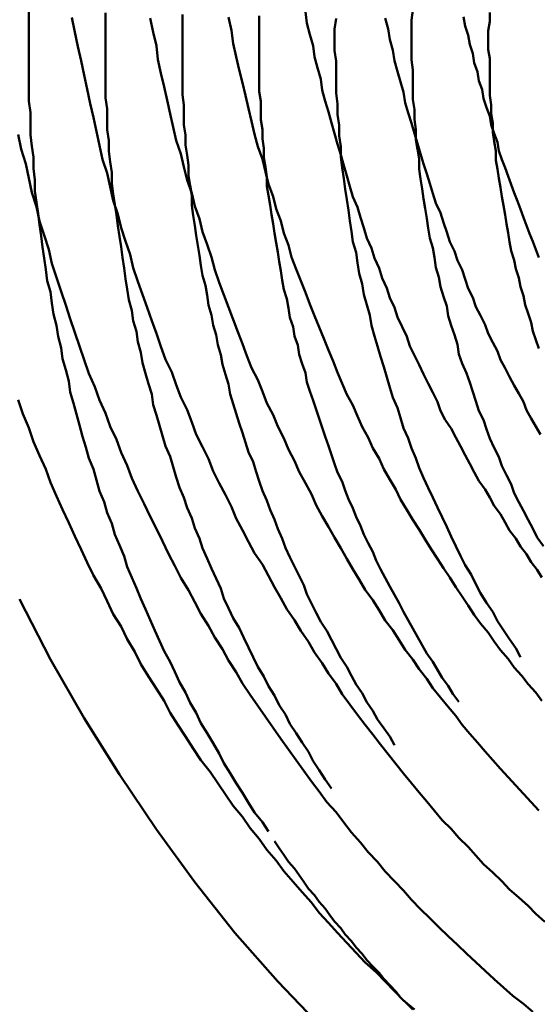
# Model space of a CAD drawing. Units: millimetres. Extents: x 0 to 420, y 0 to 297.
# Drawn here: x 114 to 114, y 98 to 99 of the extents above; entities that cross this region are included whole.
import ezdxf

# ---------------------------------------------------------------- set-up
doc = ezdxf.new("R2010")
doc.units = ezdxf.units.MM
doc.header["$LTSCALE"] = 0.18189
doc.layers.add('NoLayerName_004', color=7, linetype='Continuous')

msp = doc.modelspace()

# ---------------------------------------------------------------- linework, layer by layer
at = {"layer": 'NoLayerName_004', "color": 3, "linetype": 'Continuous', "lineweight": 50}
for points in [[(113.62463, 98.59919), (113.62463, 98.59189), (113.62463, 98.58469), (113.62463, 98.57739), (113.62463, 98.57009), (113.62463, 98.56279), (113.62463, 98.55549), (113.62463, 98.54809), (113.62463, 98.54079), (113.62563, 98.53349), (113.62563, 98.52619), (113.62563, 98.51889), (113.62663, 98.51159), (113.62763, 98.50429), (113.62763, 98.49699), (113.62863, 98.48959), (113.62863, 98.48229), (113.62963, 98.47499), (113.63063, 98.46769), (113.63163, 98.46039), (113.63263, 98.45309), (113.63363, 98.44579), (113.63463, 98.43849), (113.63563, 98.43119), (113.63663, 98.42389), (113.63863, 98.41669), (113.63963, 98.40939), (113.64063, 98.40209), (113.64263, 98.39479), (113.64363, 98.38759), (113.64563, 98.38029), (113.64663, 98.37309), (113.64863, 98.36589), (113.65063, 98.35859), (113.65163, 98.35139), (113.65363, 98.34419), (113.65563, 98.33699), (113.65763, 98.32979), (113.65963, 98.32259), (113.66163, 98.31549), (113.66363, 98.30829), (113.66663, 98.30119), (113.66863, 98.29409), (113.67063, 98.28699), (113.67363, 98.27989), (113.67563, 98.27279), (113.67863, 98.26579), (113.68063, 98.25869), (113.68363, 98.25169), (113.68663, 98.24469), (113.68863, 98.23769), (113.69163, 98.23079), (113.69463, 98.22379), (113.69763, 98.21689), (113.70063, 98.20999), (113.70363, 98.20319), (113.70663, 98.19629), (113.70963, 98.18949), (113.71263, 98.18269), (113.71663, 98.17589), (113.71963, 98.16919), (113.72263, 98.16249), (113.72663, 98.15579), (113.72963, 98.14909), (113.73363, 98.14249), (113.73663, 98.13589), (113.74063, 98.12929), (113.74463, 98.12279), (113.74863, 98.11619), (113.75163, 98.10979), (113.75563, 98.10329), (113.75963, 98.09689), (113.76363, 98.09049), (113.76763, 98.08409), (113.77163, 98.07779), (113.77663, 98.07149), (113.78063, 98.06529)], [(113.67463, 98.59819), (113.67463, 98.59129), (113.67463, 98.58439), (113.67463, 98.57749), (113.67463, 98.57059), (113.67463, 98.56359), (113.67463, 98.55669), (113.67463, 98.54979), (113.67463, 98.54289), (113.67563, 98.53589), (113.67563, 98.52899), (113.67563, 98.52209), (113.67663, 98.51509), (113.67663, 98.50819), (113.67763, 98.50129), (113.67863, 98.49429), (113.67863, 98.48739), (113.67963, 98.48049), (113.68063, 98.47359), (113.68163, 98.46669), (113.68263, 98.45969), (113.68363, 98.45279), (113.68463, 98.44589), (113.68563, 98.43899), (113.68663, 98.43209), (113.68763, 98.42519), (113.68863, 98.41839), (113.68963, 98.41149), (113.69163, 98.40459), (113.69263, 98.39779), (113.69463, 98.39089), (113.69563, 98.38409), (113.69763, 98.37719), (113.69863, 98.37039), (113.70063, 98.36359), (113.70263, 98.35679), (113.70463, 98.34999), (113.70563, 98.34319), (113.70763, 98.33639), (113.70963, 98.32969), (113.71163, 98.32289), (113.71363, 98.31619), (113.71663, 98.30939), (113.71863, 98.30269), (113.72063, 98.29599), (113.72263, 98.28939), (113.72563, 98.28269), (113.72763, 98.27599), (113.73063, 98.26939), (113.73263, 98.26279), (113.73563, 98.25619), (113.73763, 98.24969), (113.74063, 98.24309), (113.74363, 98.23659), (113.74663, 98.23009), (113.74963, 98.22359), (113.75163, 98.21709), (113.75463, 98.21069), (113.75763, 98.20429), (113.76163, 98.19789), (113.76463, 98.19149), (113.76763, 98.18519), (113.77063, 98.17879), (113.77363, 98.17259), (113.77763, 98.16629), (113.78063, 98.15999), (113.78463, 98.15379), (113.78763, 98.14769), (113.79163, 98.14149), (113.79463, 98.13539), (113.79863, 98.12929), (113.80263, 98.12319), (113.80663, 98.11719), (113.80963, 98.11119), (113.81363, 98.10519), (113.81763, 98.09929), (113.82163, 98.09339)], [(113.72463, 98.59729), (113.72463, 98.59079), (113.72463, 98.58419), (113.72463, 98.57769), (113.72463, 98.57109), (113.72463, 98.56459), (113.72463, 98.55799), (113.72463, 98.55149), (113.72463, 98.54489), (113.72563, 98.53839), (113.72563, 98.53179), (113.72563, 98.52529), (113.72663, 98.51869), (113.72663, 98.51219), (113.72763, 98.50559), (113.72863, 98.49909), (113.72863, 98.49249), (113.72963, 98.48599), (113.73063, 98.47949), (113.73063, 98.47289), (113.73163, 98.46639), (113.73263, 98.45989), (113.73363, 98.45339), (113.73463, 98.44689), (113.73563, 98.44039), (113.73663, 98.43389), (113.73763, 98.42739), (113.73963, 98.42089), (113.74063, 98.41439), (113.74163, 98.40789), (113.74363, 98.40149), (113.74463, 98.39499), (113.74663, 98.38859), (113.74763, 98.38209), (113.74963, 98.37569), (113.75063, 98.36929), (113.75263, 98.36289), (113.75463, 98.35649), (113.75563, 98.35009), (113.75763, 98.34379), (113.75963, 98.33739), (113.76163, 98.33109), (113.76363, 98.32479), (113.76563, 98.31849), (113.76763, 98.31219), (113.77063, 98.30589), (113.77263, 98.29959), (113.77463, 98.29339), (113.77663, 98.28709), (113.77963, 98.28089), (113.78163, 98.27469), (113.78463, 98.26849), (113.78663, 98.26239), (113.78963, 98.25619), (113.79163, 98.25009), (113.79463, 98.24399), (113.79763, 98.23789), (113.80063, 98.23179), (113.80363, 98.22579), (113.80563, 98.21979), (113.80863, 98.21379), (113.81163, 98.20779), (113.81463, 98.20189), (113.81863, 98.19599), (113.82163, 98.19009), (113.82463, 98.18419), (113.82763, 98.17839), (113.83163, 98.17259), (113.83463, 98.16679), (113.83763, 98.16099), (113.84163, 98.15529), (113.84463, 98.14959), (113.84863, 98.14389), (113.85163, 98.13829), (113.85563, 98.13269), (113.85963, 98.12709), (113.86263, 98.12149)], [(113.80463, 98.59889), (113.80563, 98.59149), (113.80763, 98.58419), (113.80963, 98.57689), (113.81063, 98.56959), (113.81263, 98.56239), (113.81463, 98.55519), (113.81563, 98.54799), (113.81763, 98.54089), (113.81963, 98.53379), (113.82163, 98.52679), (113.82363, 98.51979), (113.82563, 98.51279), (113.82763, 98.50579), (113.82963, 98.49889), (113.83163, 98.49209), (113.83363, 98.48529), (113.83563, 98.47849), (113.83863, 98.47169), (113.84063, 98.46499), (113.84263, 98.45829), (113.84463, 98.45169), (113.84763, 98.44509), (113.84963, 98.43859), (113.85263, 98.43199), (113.85463, 98.42559), (113.85763, 98.41909), (113.85963, 98.41269), (113.86263, 98.40639), (113.86463, 98.40009), (113.86763, 98.39379), (113.87063, 98.38759), (113.87263, 98.38139), (113.87563, 98.37519), (113.87863, 98.36909), (113.88163, 98.36309), (113.88463, 98.35699), (113.88763, 98.35109), (113.89063, 98.34509), (113.89263, 98.33919), (113.89563, 98.33339), (113.89963, 98.32759), (113.90263, 98.32179), (113.90563, 98.31609), (113.90863, 98.31039), (113.91163, 98.30479), (113.91463, 98.29919), (113.91763, 98.29359), (113.92163, 98.28809), (113.92463, 98.28269), (113.92763, 98.27729), (113.93163, 98.27189), (113.93463, 98.26659), (113.93763, 98.26129), (113.94163, 98.25609), (113.94463, 98.25089), (113.94863, 98.24579), (113.95163, 98.24069), (113.95563, 98.23569), (113.95863, 98.23069)], [(113.87463, 98.59999), (113.87363, 98.59359), (113.87363, 98.58709), (113.87363, 98.58059), (113.87363, 98.57419), (113.87363, 98.56769), (113.87463, 98.56119), (113.87463, 98.55479), (113.87463, 98.54829), (113.87463, 98.54179), (113.87563, 98.53529), (113.87563, 98.52889), (113.87663, 98.52239), (113.87663, 98.51589), (113.87763, 98.50949), (113.87863, 98.50299), (113.87863, 98.49659), (113.87963, 98.49019), (113.88063, 98.48369), (113.88163, 98.47729), (113.88263, 98.47089), (113.88363, 98.46449), (113.88463, 98.45809), (113.88563, 98.45169), (113.88763, 98.44529), (113.88863, 98.43899), (113.88963, 98.43259), (113.89163, 98.42629), (113.89263, 98.41999), (113.89463, 98.41369), (113.89663, 98.40739), (113.89763, 98.40109), (113.89963, 98.39479), (113.90163, 98.38859), (113.90363, 98.38239), (113.90463, 98.37619), (113.90663, 98.36999), (113.90963, 98.36379), (113.91163, 98.35769), (113.91363, 98.35149), (113.91563, 98.34539), (113.91763, 98.33929), (113.92063, 98.33329), (113.92263, 98.32719), (113.92463, 98.32119), (113.92763, 98.31519), (113.93063, 98.30919), (113.93263, 98.30329), (113.93563, 98.29739), (113.93863, 98.29149), (113.94063, 98.28559), (113.94363, 98.27979), (113.94663, 98.27399), (113.94963, 98.26819), (113.95263, 98.26249), (113.95563, 98.25679), (113.95963, 98.25109)], [(113.92463, 98.59859), (113.92463, 98.59259), (113.92363, 98.58659), (113.92363, 98.58059), (113.92363, 98.57449), (113.92463, 98.56849), (113.92463, 98.56249), (113.92463, 98.55649), (113.92463, 98.55049), (113.92463, 98.54449), (113.92563, 98.53849), (113.92563, 98.53249), (113.92663, 98.52649), (113.92663, 98.52049), (113.92763, 98.51449), (113.92863, 98.50849), (113.92863, 98.50249), (113.92963, 98.49659), (113.93063, 98.49059), (113.93163, 98.48459), (113.93263, 98.47869), (113.93363, 98.47279), (113.93463, 98.46689), (113.93563, 98.46089), (113.93663, 98.45509), (113.93763, 98.44919), (113.93863, 98.44329), (113.94063, 98.43739), (113.94163, 98.43159), (113.94363, 98.42579), (113.94463, 98.41989), (113.94663, 98.41409), (113.94763, 98.40829), (113.94963, 98.40259), (113.95163, 98.39679), (113.95263, 98.39109), (113.95463, 98.38539), (113.95663, 98.37969)], [(113.65263, 98.59519), (113.65463, 98.58579), (113.65663, 98.57639), (113.65863, 98.56709), (113.66063, 98.55779), (113.66263, 98.54859), (113.66463, 98.53929), (113.66663, 98.53019), (113.66863, 98.52109), (113.67063, 98.51199), (113.67263, 98.50289), (113.67563, 98.49389), (113.67763, 98.48499), (113.67963, 98.47609), (113.68263, 98.46719), (113.68463, 98.45839), (113.68763, 98.44959), (113.69063, 98.44089), (113.69263, 98.43219), (113.69563, 98.42349), (113.69863, 98.41489), (113.70163, 98.40639), (113.70463, 98.39789), (113.70763, 98.38949), (113.71063, 98.38109), (113.71363, 98.37269), (113.71763, 98.36439), (113.72063, 98.35619), (113.72363, 98.34799), (113.72763, 98.33989), (113.73063, 98.33179), (113.73363, 98.32379), (113.73763, 98.31579), (113.74163, 98.30789), (113.74463, 98.29999), (113.74863, 98.29219), (113.75263, 98.28449), (113.75663, 98.27679), (113.75963, 98.26909), (113.76363, 98.26159), (113.76763, 98.25399), (113.77163, 98.24659), (113.77663, 98.23909), (113.78063, 98.23179), (113.78463, 98.22449), (113.78863, 98.21719), (113.79263, 98.21009), (113.79763, 98.20289), (113.80163, 98.19589), (113.80663, 98.18889), (113.81063, 98.18189), (113.81563, 98.17499), (113.81963, 98.16819), (113.82463, 98.16139), (113.82863, 98.15469), (113.83363, 98.14799), (113.83863, 98.14139), (113.84363, 98.13489), (113.84863, 98.12839), (113.85363, 98.12199), (113.85863, 98.11559), (113.86363, 98.10929), (113.86863, 98.10309), (113.87363, 98.09689), (113.87863, 98.09079), (113.88363, 98.08479), (113.88863, 98.07879), (113.89363, 98.07279), (113.89963, 98.06699), (113.90463, 98.06119), (113.91063, 98.05539), (113.91563, 98.04979), (113.92063, 98.04409), (113.92663, 98.03859), (113.93263, 98.03309), (113.93763, 98.02769), (113.94363, 98.02229), (113.94963, 98.01699), (113.95463, 98.01179), (113.96063, 98.00659)], [(113.70363, 98.59479), (113.70563, 98.58579), (113.70763, 98.57679), (113.70863, 98.56789), (113.71063, 98.55899), (113.71263, 98.55019), (113.71463, 98.54139), (113.71663, 98.53259), (113.71863, 98.52389), (113.72063, 98.51519), (113.72363, 98.50659), (113.72563, 98.49799), (113.72763, 98.48939), (113.73063, 98.48089), (113.73263, 98.47249), (113.73563, 98.46409), (113.73763, 98.45569), (113.74063, 98.44739), (113.74363, 98.43919), (113.74563, 98.43099), (113.74863, 98.42279), (113.75163, 98.41469), (113.75463, 98.40669), (113.75763, 98.39869), (113.76063, 98.39069), (113.76363, 98.38279), (113.76663, 98.37499), (113.76963, 98.36719), (113.77363, 98.35939), (113.77663, 98.35179), (113.77963, 98.34409), (113.78363, 98.33649), (113.78663, 98.32899), (113.79063, 98.32149), (113.79363, 98.31409), (113.79763, 98.30669), (113.80063, 98.29939), (113.80463, 98.29219), (113.80863, 98.28499), (113.81163, 98.27779), (113.81563, 98.27069), (113.81963, 98.26369), (113.82363, 98.25669), (113.82763, 98.24979), (113.83163, 98.24289), (113.83563, 98.23609), (113.83963, 98.22929), (113.84363, 98.22259), (113.84863, 98.21599), (113.85263, 98.20939), (113.85663, 98.20279), (113.86163, 98.19639), (113.86563, 98.18989), (113.86963, 98.18359), (113.87463, 98.17729), (113.87863, 98.17099), (113.88363, 98.16479), (113.88763, 98.15869), (113.89263, 98.15259), (113.89763, 98.14659), (113.90263, 98.14069), (113.90663, 98.13479), (113.91163, 98.12889), (113.91663, 98.12319), (113.92163, 98.11749), (113.92663, 98.11179), (113.93163, 98.10619), (113.93663, 98.10069), (113.94163, 98.09519), (113.94663, 98.08979), (113.95163, 98.08439), (113.95663, 98.07909)], [(113.75463, 98.59549), (113.75663, 98.58679), (113.75763, 98.57829), (113.75963, 98.56969), (113.76163, 98.56119), (113.76363, 98.55279), (113.76563, 98.54439), (113.76763, 98.53599), (113.76963, 98.52769), (113.77163, 98.51939), (113.77363, 98.51119), (113.77663, 98.50299), (113.77863, 98.49489), (113.78063, 98.48679), (113.78363, 98.47869), (113.78563, 98.47069), (113.78863, 98.46279), (113.79063, 98.45489), (113.79363, 98.44699), (113.79563, 98.43919), (113.79863, 98.43149), (113.80163, 98.42379), (113.80463, 98.41619), (113.80763, 98.40859), (113.81063, 98.40109), (113.81363, 98.39359), (113.81663, 98.38619), (113.81963, 98.37879), (113.82263, 98.37149), (113.82563, 98.36419), (113.82863, 98.35699), (113.83163, 98.34989), (113.83563, 98.34279), (113.83863, 98.33569), (113.84163, 98.32869), (113.84563, 98.32179), (113.84863, 98.31489), (113.85263, 98.30809), (113.85563, 98.30129), (113.85963, 98.29459), (113.86363, 98.28799), (113.86663, 98.28139), (113.87063, 98.27479), (113.87463, 98.26829), (113.87863, 98.26189), (113.88263, 98.25549), (113.88663, 98.24919), (113.89063, 98.24289), (113.89463, 98.23669), (113.89863, 98.23059), (113.90263, 98.22449), (113.90663, 98.21839), (113.91063, 98.21249), (113.91463, 98.20649), (113.91863, 98.20069), (113.92363, 98.19489), (113.92763, 98.18909), (113.93163, 98.18339), (113.93663, 98.17779), (113.94063, 98.17219), (113.94563, 98.16659), (113.94963, 98.16119), (113.95463, 98.15579), (113.95863, 98.15039)], [(113.77463, 98.59639), (113.77463, 98.59029), (113.77463, 98.58409), (113.77463, 98.57789), (113.77463, 98.57179), (113.77463, 98.56559), (113.77463, 98.55939), (113.77463, 98.55329), (113.77463, 98.54709), (113.77563, 98.54089), (113.77563, 98.53469), (113.77563, 98.52859), (113.77663, 98.52239), (113.77663, 98.51619), (113.77763, 98.51009), (113.77763, 98.50389), (113.77863, 98.49779), (113.77963, 98.49159), (113.77963, 98.48539), (113.78063, 98.47929), (113.78163, 98.47319), (113.78263, 98.46699), (113.78363, 98.46089), (113.78463, 98.45479), (113.78563, 98.44859), (113.78663, 98.44249), (113.78763, 98.43639), (113.78863, 98.43029), (113.78963, 98.42419), (113.79063, 98.41819), (113.79263, 98.41209), (113.79363, 98.40599), (113.79463, 98.39999), (113.79663, 98.39389), (113.79763, 98.38789), (113.79963, 98.38189), (113.80063, 98.37589), (113.80263, 98.36989), (113.80463, 98.36389), (113.80563, 98.35789), (113.80763, 98.35199), (113.80963, 98.34599), (113.81163, 98.34009), (113.81363, 98.33419), (113.81563, 98.32829), (113.81763, 98.32239), (113.81963, 98.31649), (113.82163, 98.31059), (113.82363, 98.30479), (113.82563, 98.29899), (113.82863, 98.29319), (113.83063, 98.28739), (113.83263, 98.28159), (113.83563, 98.27579), (113.83763, 98.27009), (113.84063, 98.26439), (113.84263, 98.25869), (113.84563, 98.25299), (113.84863, 98.24739), (113.85063, 98.24169), (113.85363, 98.23609), (113.85663, 98.23049), (113.85963, 98.22489), (113.86263, 98.21939), (113.86563, 98.21389), (113.86863, 98.20839), (113.87163, 98.20289), (113.87463, 98.19749), (113.87763, 98.19199), (113.88063, 98.18659), (113.88363, 98.18129), (113.88763, 98.17589), (113.89063, 98.17059), (113.89363, 98.16529), (113.89763, 98.16009), (113.90063, 98.15489), (113.90463, 98.14969)], [(113.82463, 98.59459), (113.82363, 98.58759), (113.82363, 98.58069), (113.82363, 98.57369), (113.82463, 98.56679), (113.82463, 98.55989), (113.82463, 98.55289), (113.82463, 98.54599), (113.82563, 98.53899), (113.82563, 98.53209), (113.82663, 98.52509), (113.82663, 98.51819), (113.82763, 98.51129), (113.82763, 98.50429), (113.82863, 98.49739), (113.82963, 98.49049), (113.83063, 98.48359), (113.83163, 98.47669), (113.83263, 98.46979), (113.83363, 98.46289), (113.83463, 98.45599), (113.83563, 98.44919), (113.83763, 98.44229), (113.83863, 98.43549), (113.83963, 98.42859), (113.84163, 98.42179), (113.84263, 98.41499), (113.84463, 98.40819), (113.84663, 98.40139), (113.84763, 98.39469), (113.84963, 98.38789), (113.85163, 98.38119), (113.85363, 98.37449), (113.85563, 98.36779), (113.85763, 98.36109), (113.85963, 98.35439), (113.86163, 98.34779), (113.86463, 98.34119), (113.86663, 98.33459), (113.86863, 98.32799), (113.87163, 98.32149), (113.87363, 98.31489), (113.87663, 98.30839), (113.87863, 98.30199), (113.88163, 98.29549), (113.88463, 98.28909), (113.88763, 98.28269), (113.89063, 98.27629), (113.89363, 98.26999), (113.89663, 98.26369), (113.89963, 98.25739), (113.90263, 98.25109), (113.90563, 98.24489), (113.90863, 98.23869), (113.91263, 98.23259), (113.91563, 98.22639), (113.91863, 98.22039), (113.92263, 98.21429), (113.92663, 98.20829), (113.92963, 98.20229), (113.93363, 98.19639), (113.93763, 98.19049), (113.94163, 98.18459), (113.94463, 98.17879)], [(113.85663, 98.59489), (113.85863, 98.58789), (113.85963, 98.58089), (113.86163, 98.57399), (113.86263, 98.56709), (113.86463, 98.56019), (113.86663, 98.55339), (113.86863, 98.54659), (113.86963, 98.53979), (113.87163, 98.53309), (113.87363, 98.52639), (113.87563, 98.51979), (113.87763, 98.51319), (113.87963, 98.50659), (113.88163, 98.50009), (113.88363, 98.49359), (113.88563, 98.48719), (113.88763, 98.48079), (113.88963, 98.47439), (113.89263, 98.46809), (113.89463, 98.46179), (113.89663, 98.45549), (113.89863, 98.44929), (113.90163, 98.44309), (113.90363, 98.43699), (113.90663, 98.43089), (113.90863, 98.42489), (113.91063, 98.41889), (113.91363, 98.41289), (113.91563, 98.40699), (113.91863, 98.40119), (113.92163, 98.39529), (113.92363, 98.38949), (113.92663, 98.38379), (113.92963, 98.37809), (113.93163, 98.37249), (113.93463, 98.36689), (113.93763, 98.36129), (113.94063, 98.35579), (113.94363, 98.35039), (113.94663, 98.34499), (113.94863, 98.33959), (113.95163, 98.33429), (113.95463, 98.32899), (113.95763, 98.32379)], [(113.90763, 98.59569), (113.90863, 98.58969), (113.91063, 98.58369), (113.91163, 98.57769), (113.91363, 98.57179), (113.91463, 98.56579), (113.91663, 98.55999), (113.91763, 98.55409), (113.91963, 98.54829), (113.92063, 98.54249), (113.92263, 98.53669), (113.92463, 98.53099), (113.92563, 98.52529), (113.92763, 98.51969), (113.92963, 98.51409), (113.93063, 98.50849), (113.93263, 98.50289), (113.93463, 98.49739), (113.93663, 98.49189), (113.93863, 98.48649), (113.94063, 98.48109), (113.94263, 98.47569), (113.94463, 98.47039), (113.94663, 98.46509), (113.94863, 98.45979), (113.95063, 98.45459), (113.95263, 98.44939), (113.95463, 98.44419), (113.95663, 98.43909)], [(113.61763, 98.51899), (113.61963, 98.50949), (113.62263, 98.50009), (113.62463, 98.49069), (113.62663, 98.48129), (113.62963, 98.47199), (113.63163, 98.46269), (113.63463, 98.45349), (113.63763, 98.44429), (113.63963, 98.43509), (113.64263, 98.42599), (113.64563, 98.41699), (113.64863, 98.40799), (113.65163, 98.39899), (113.65463, 98.39009), (113.65763, 98.38119), (113.66063, 98.37239), (113.66363, 98.36359), (113.66763, 98.35489), (113.67063, 98.34619), (113.67463, 98.33759), (113.67763, 98.32899), (113.68163, 98.32049), (113.68463, 98.31199), (113.68863, 98.30359), (113.69163, 98.29529), (113.69563, 98.28699), (113.69963, 98.27869), (113.70363, 98.27049), (113.70763, 98.26239), (113.71163, 98.25429), (113.71563, 98.24619), (113.71963, 98.23829), (113.72363, 98.23039), (113.72863, 98.22249), (113.73263, 98.21469), (113.73663, 98.20699), (113.74163, 98.19929), (113.74563, 98.19169), (113.75063, 98.18409), (113.75463, 98.17659), (113.75963, 98.16909), (113.76363, 98.16179), (113.76863, 98.15439), (113.77363, 98.14719), (113.77863, 98.13999), (113.78363, 98.13279), (113.78863, 98.12569), (113.79363, 98.11869), (113.79863, 98.11179), (113.80363, 98.10489), (113.80863, 98.09799), (113.81363, 98.09129), (113.81863, 98.08449), (113.82463, 98.07789), (113.82963, 98.07129), (113.83463, 98.06479), (113.84063, 98.05829), (113.84563, 98.05189), (113.85163, 98.04559), (113.85663, 98.03929), (113.86263, 98.03309), (113.86863, 98.02699), (113.87363, 98.02089), (113.87963, 98.01489), (113.88563, 98.00899), (113.89163, 98.00309), (113.89763, 97.99729), (113.90363, 97.99149), (113.90963, 97.98589), (113.91563, 97.98019), (113.92163, 97.97469), (113.92763, 97.96919), (113.93363, 97.96379), (113.93963, 97.95839), (113.94663, 97.95319), (113.95263, 97.94799)], [(113.61763, 98.34629), (113.62063, 98.33719), (113.62463, 98.32809), (113.62763, 98.31909), (113.63163, 98.31019), (113.63563, 98.30129), (113.63863, 98.29249), (113.64263, 98.28369), (113.64663, 98.27489), (113.65063, 98.26619), (113.65463, 98.25759), (113.65863, 98.24899), (113.66263, 98.24049), (113.66663, 98.23199), (113.67163, 98.22359), (113.67563, 98.21519), (113.67963, 98.20689), (113.68463, 98.19869), (113.68863, 98.19049), (113.69363, 98.18229), (113.69763, 98.17429), (113.70263, 98.16619), (113.70763, 98.15829), (113.71263, 98.15039), (113.71663, 98.14249), (113.72163, 98.13479), (113.72663, 98.12709), (113.73163, 98.11939), (113.73663, 98.11179), (113.74263, 98.10429), (113.74763, 98.09679), (113.75263, 98.08939), (113.75763, 98.08209), (113.76363, 98.07489), (113.76863, 98.06759), (113.77463, 98.06049), (113.77963, 98.05339), (113.78563, 98.04639), (113.79063, 98.03949), (113.79663, 98.03259), (113.80263, 98.02579), (113.80863, 98.01909), (113.81363, 98.01239), (113.81963, 98.00579), (113.82563, 97.99929), (113.83163, 97.99279), (113.83763, 97.98639), (113.84363, 97.97999), (113.85063, 97.97379), (113.85663, 97.96759), (113.86263, 97.96139), (113.86863, 97.95539), (113.87563, 97.94939)], [(113.61863, 98.21649), (113.63863, 98.17729), (113.66063, 98.13919), (113.68363, 98.10239), (113.70763, 98.06669), (113.73263, 98.03239), (113.75863, 97.99939), (113.78663, 97.96769), (113.81563, 97.93749)], [(113.78463, 98.05909), (113.78763, 98.05459), (113.79063, 98.05009), (113.79363, 98.04569), (113.79763, 98.04129), (113.80063, 98.03689), (113.80363, 98.03249), (113.80663, 98.02809), (113.81063, 98.02379), (113.81363, 98.01949), (113.81763, 98.01519), (113.82063, 98.01089), (113.82363, 98.00669), (113.82763, 98.00239), (113.83063, 97.99819), (113.83463, 97.99399), (113.83763, 97.98989), (113.84163, 97.98569), (113.84463, 97.98159), (113.84863, 97.97749), (113.85263, 97.97339), (113.85563, 97.96939), (113.85963, 97.96529), (113.86363, 97.96129), (113.86663, 97.95729), (113.87063, 97.95339), (113.87463, 97.94939)]]:
    msp.add_lwpolyline(points, dxfattribs=at)

doc.saveas('drawing.dxf')
